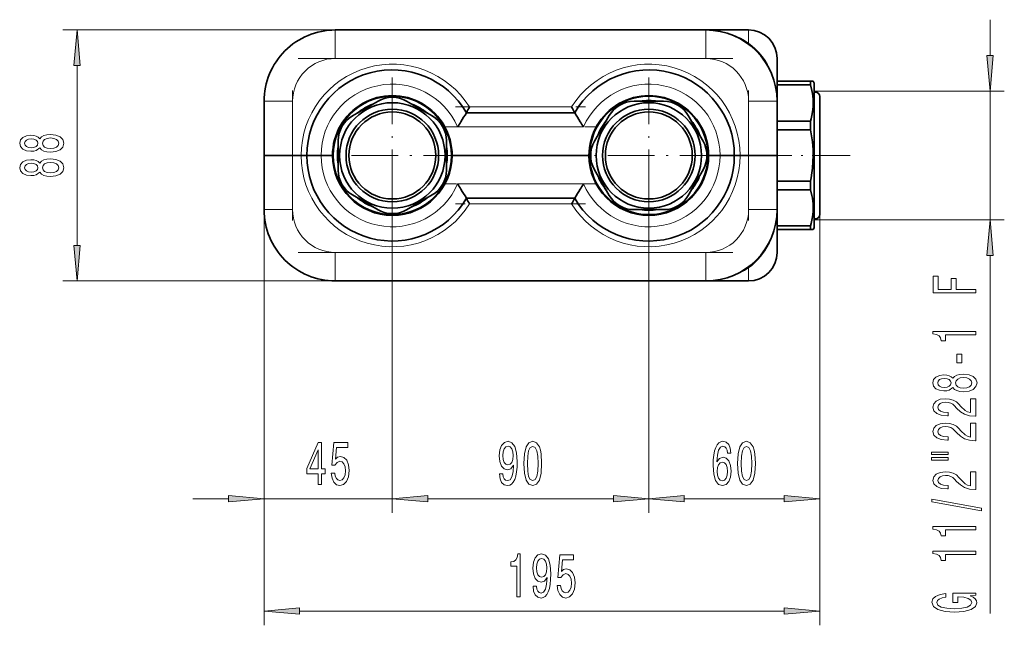
# Model space of a CAD drawing. Extents: x 0 to 210, y 0 to 297.
# Drawn here: x 70 to 139, y 52 to 94 of the extents above; entities that cross this region are included whole.
import ezdxf

# ---------------------------------------------------------------- set-up
doc = ezdxf.new("R2010")
doc.units = 0
doc.linetypes.add('DASHDOT', pattern=[18.5, 12, -3, 0.5, -3])

msp = doc.modelspace()

# ---------------------------------------------------------------- linework, layer by layer
at = {"color": 7, "lineweight": 13}
for p, q in [((138.302, 91.646), (138.302, 94.156)), ((92.355, 93.436), (73.227, 93.436)), ((92.355, 91.436), (92.355, 93.436)), ((118.355, 91.436), (118.355, 93.436)), ((118.359, 93.436), (118.369, 93.436)), ((118.359, 93.436), (118.369, 93.436)), ((118.359, 93.436), (118.369, 93.436)), ((121.355, 93.436), (121.355, 92.514)), ((118.355, 91.436), (92.355, 91.436)), ((74.227, 78.326), (74.227, 90.945)), ((125.955, 89.156), (139.302, 89.156)), ((138.302, 80.116), (138.302, 89.156)), ((87.355, 88.436), (89.355, 88.436)), ((89.355, 88.436), (89.355, 84.636)), ((101.777, 88.036), (108.933, 88.036)), ((121.355, 84.636), (121.355, 88.436)), ((121.355, 88.436), (123.355, 88.436)), ((109.773, 86.636), (100.938, 86.636)), ((87.355, 84.636), (87.355, 51.691)), ((87.355, 84.636), (87.355, 59.569)), ((89.355, 84.636), (89.355, 80.836)), ((96.355, 84.636), (96.355, 59.569)), ((96.355, 84.636), (96.355, 59.569)), ((114.355, 84.636), (114.355, 59.569)), ((114.355, 84.636), (114.355, 59.569)), ((121.355, 80.836), (121.355, 84.636)), ((126.355, 84.636), (126.355, 51.691)), ((126.355, 84.636), (126.355, 59.569)), ((100.938, 82.636), (109.773, 82.636)), ((108.933, 81.236), (101.777, 81.236)), ((87.355, 80.836), (89.355, 80.836)), ((121.355, 80.836), (123.355, 80.836)), ((125.955, 80.116), (139.302, 80.116)), ((92.355, 75.836), (92.355, 77.836)), ((92.355, 77.836), (118.355, 77.836)), ((118.355, 75.836), (118.355, 77.836)), ((138.302, 52.506), (138.302, 77.625)), ((121.355, 76.758), (121.355, 75.836)), ((92.355, 75.836), (73.227, 75.836)), ((82.355, 60.569), (84.865, 60.569)), ((87.355, 60.569), (96.355, 60.569)), ((98.846, 60.569), (101.355, 60.569)), ((98.846, 60.569), (111.865, 60.569)), ((116.846, 60.569), (123.865, 60.569)), ((89.846, 52.691), (123.865, 52.691))]:
    msp.add_line(p, q, dxfattribs=at)
at = {"color": 7, "lineweight": 35}
for p, q in [((92.355, 93.436), (118.355, 93.436)), ((118.355, 93.436), (118.359, 93.436)), ((118.355, 93.436), (118.359, 93.436)), ((118.355, 93.436), (118.359, 93.436)), ((118.355, 93.436), (118.359, 93.436)), ((118.355, 93.436), (121.355, 93.436)), ((118.355, 93.436), (121.355, 93.436)), ((118.355, 93.436), (121.355, 93.436)), ((118.355, 93.436), (121.355, 93.436)), ((118.355, 93.436), (118.359, 93.436)), ((118.355, 93.436), (118.359, 93.436)), ((118.355, 93.436), (118.359, 93.436)), ((118.355, 93.436), (118.359, 93.436)), ((123.355, 88.442), (123.355, 91.436)), ((125.713, 89.836), (123.355, 89.836)), ((125.886, 89.836), (125.713, 89.836)), ((125.713, 89.58), (125.713, 89.836)), ((125.955, 89.716), (125.886, 89.836)), ((125.713, 89.58), (123.355, 89.58)), ((125.955, 84.636), (125.955, 89.716)), ((95.355, 88.446), (93.555, 87.407)), ((99.155, 87.407), (97.355, 88.446)), ((126.355, 84.636), (126.355, 88.776)), ((87.355, 84.636), (87.355, 88.436)), ((114.355, 88.436), (113.316, 88.436)), ((115.394, 88.436), (114.355, 88.436)), ((123.355, 88.436), (123.355, 84.636)), ((101.551, 87.636), (109.159, 87.636)), ((111.584, 87.436), (110.545, 85.636)), ((118.166, 85.636), (117.126, 87.436)), ((125.713, 87.046), (123.355, 87.046)), ((125.713, 86.427), (123.355, 86.427)), ((125.713, 86.427), (125.713, 87.046)), ((92.555, 85.675), (92.555, 84.636)), ((100.155, 84.636), (100.155, 85.675)), ((87.355, 84.636), (89.355, 84.636)), ((87.355, 84.636), (89.355, 84.636)), ((87.355, 80.836), (87.355, 84.636)), ((89.355, 84.636), (89.955, 84.636)), ((89.355, 84.636), (89.955, 84.636)), ((89.955, 84.636), (90.355, 84.636)), ((89.955, 84.636), (90.355, 84.636)), ((90.355, 84.636), (91.355, 84.636)), ((90.355, 84.636), (91.355, 84.636)), ((92.155, 84.636), (91.355, 84.636)), ((92.155, 84.636), (91.355, 84.636)), ((92.555, 84.636), (92.555, 83.597)), ((100.155, 83.597), (100.155, 84.636)), ((110.155, 84.636), (100.555, 84.636)), ((110.155, 84.636), (100.555, 84.636)), ((119.355, 84.636), (118.555, 84.636)), ((119.355, 84.636), (118.555, 84.636)), ((119.355, 84.636), (120.355, 84.636)), ((119.355, 84.636), (120.355, 84.636)), ((120.355, 84.636), (120.755, 84.636)), ((120.355, 84.636), (120.755, 84.636)), ((120.755, 84.636), (121.355, 84.636)), ((120.755, 84.636), (121.355, 84.636)), ((121.355, 84.636), (123.355, 84.636)), ((121.355, 84.636), (123.355, 84.636)), ((123.355, 84.636), (123.355, 80.836)), ((125.955, 79.556), (125.955, 84.636)), ((126.355, 80.496), (126.355, 84.636)), ((110.545, 83.636), (111.584, 81.836)), ((117.126, 81.836), (118.166, 83.636)), ((125.713, 82.844), (123.355, 82.844)), ((125.713, 82.226), (125.713, 82.844)), ((93.555, 81.864), (95.355, 80.825)), ((97.355, 80.825), (99.155, 81.864)), ((109.159, 81.636), (101.551, 81.636)), ((125.713, 82.226), (123.355, 82.226)), ((113.316, 80.836), (114.355, 80.836)), ((114.355, 80.836), (115.394, 80.836)), ((123.355, 77.836), (123.355, 80.829)), ((125.713, 79.692), (123.355, 79.692)), ((125.713, 79.436), (125.713, 79.692)), ((125.955, 79.556), (125.886, 79.436)), ((125.713, 79.436), (123.355, 79.436)), ((125.713, 79.436), (125.886, 79.436)), ((118.355, 75.836), (92.355, 75.836)), ((118.359, 75.836), (118.355, 75.836)), ((118.359, 75.836), (118.355, 75.836)), ((118.364, 75.836), (121.355, 75.836))]:
    msp.add_line(p, q, dxfattribs=at)
at = {"color": 7, "linetype": 'DASHDOT', "lineweight": 13}
for p, q in [((89.755, 91.436), (120.955, 91.436)), ((89.755, 77.836), (120.955, 77.836))]:
    msp.add_line(p, q, dxfattribs=at)
at = {"color": 7, "linetype": 'DASHDOT', "lineweight": 13, "ltscale": 0.273}
for p, q in [((96.355, 90.096), (96.355, 79.176)), ((114.355, 90.096), (114.355, 79.176)), ((101.815, 84.636), (90.895, 84.636)), ((119.815, 84.636), (108.895, 84.636))]:
    msp.add_line(p, q, dxfattribs=at)
at = {"color": 7, "linetype": 'DASHDOT', "lineweight": 13, "ltscale": 0.228003}
for p, q in [((89.355, 89.196), (89.355, 80.076)), ((121.355, 89.196), (121.355, 80.076))]:
    msp.add_line(p, q, dxfattribs=at)
at = {"color": 7, "linetype": 'DASHDOT', "lineweight": 13, "ltscale": 0.22823}
for p, q in [((100.791, 88.036), (109.92, 88.036)), ((109.92, 81.236), (100.791, 81.236))]:
    msp.add_line(p, q, dxfattribs=at)
at = {"color": 7, "linetype": 'DASHDOT', "lineweight": 13, "ltscale": 0.265046}
for p, q in [((100.054, 86.636), (110.656, 86.636)), ((110.656, 82.636), (100.054, 82.636))]:
    msp.add_line(p, q, dxfattribs=at)
at = {"color": 7, "linetype": 'DASHDOT', "lineweight": 13, "ltscale": 0.221866}
msp.add_line((128.485, 84.636), (119.61, 84.636), dxfattribs=at)
at = {"color": 7, "lineweight": 13}
for points in [[(74.444, 90.945), (74.227, 93.436), (74.009, 90.945)], [(138.084, 91.646), (138.302, 89.156), (138.52, 91.646)], [(71.61, 85.17), (71.731, 85.038), (71.899, 84.947), (72.111, 84.89), (72.366, 84.872), (72.751, 84.913), (73.049, 85.032), (73.24, 85.227), (73.313, 85.491), (73.24, 85.753), (73.049, 85.948), (72.751, 86.067), (72.366, 86.111), (72.111, 86.091), (71.899, 86.036), (71.731, 85.943), (71.61, 85.813), (71.506, 85.917), (71.363, 85.989), (71.191, 86.034), (70.979, 86.049), (70.672, 86.008), (70.425, 85.899), (70.265, 85.722), (70.205, 85.491), (70.265, 85.258), (70.425, 85.082), (70.672, 84.97), (70.979, 84.931), (71.191, 84.944), (71.363, 84.988)], [(71.013, 85.178), (70.823, 85.198), (70.676, 85.261), (70.585, 85.359), (70.551, 85.491), (70.585, 85.621), (70.676, 85.72), (70.823, 85.782), (71.013, 85.805), (71.208, 85.782), (71.359, 85.72), (71.459, 85.621), (71.489, 85.491), (71.454, 85.359), (71.359, 85.261), (71.208, 85.198)], [(72.358, 85.121), (72.129, 85.144), (71.956, 85.219), (71.843, 85.336), (71.804, 85.491), (71.843, 85.644), (71.956, 85.761), (72.129, 85.836), (72.358, 85.862), (72.604, 85.836), (72.79, 85.761), (72.911, 85.644), (72.95, 85.491), (72.911, 85.336), (72.79, 85.219), (72.604, 85.144)], [(71.61, 83.458), (71.731, 83.326), (71.899, 83.235), (72.111, 83.178), (72.366, 83.16), (72.751, 83.202), (73.049, 83.321), (73.24, 83.516), (73.313, 83.78), (73.24, 84.042), (73.049, 84.237), (72.751, 84.356), (72.366, 84.4), (72.111, 84.379), (71.899, 84.325), (71.731, 84.231), (71.61, 84.102), (71.506, 84.205), (71.363, 84.278), (71.191, 84.322), (70.979, 84.338), (70.672, 84.296), (70.425, 84.187), (70.265, 84.011), (70.205, 83.78), (70.265, 83.547), (70.425, 83.37), (70.672, 83.259), (70.979, 83.22), (71.191, 83.233), (71.363, 83.277)], [(71.013, 83.466), (70.823, 83.487), (70.676, 83.549), (70.585, 83.648), (70.551, 83.78), (70.585, 83.91), (70.676, 84.008), (70.823, 84.071), (71.013, 84.094), (71.208, 84.071), (71.359, 84.008), (71.459, 83.91), (71.489, 83.78), (71.454, 83.648), (71.359, 83.549), (71.208, 83.487)], [(72.358, 83.409), (72.129, 83.433), (71.956, 83.508), (71.843, 83.624), (71.804, 83.78), (71.843, 83.933), (71.956, 84.05), (72.129, 84.125), (72.358, 84.151), (72.604, 84.125), (72.79, 84.05), (72.911, 83.933), (72.95, 83.78), (72.911, 83.624), (72.79, 83.508), (72.604, 83.433)], [(138.52, 77.625), (138.302, 80.116), (138.084, 77.625)], [(74.009, 78.326), (74.227, 75.836), (74.444, 78.326)], [(137.302, 75.003), (137.302, 75.244), (135.923, 75.244), (135.923, 76.002), (135.564, 76.002), (135.564, 75.244), (134.665, 75.244), (134.665, 76.175), (134.302, 76.175), (134.302, 75.003)], [(137.302, 72.065), (137.302, 72.301), (134.281, 72.301), (134.281, 72.125), (134.544, 72.078), (134.722, 71.985), (134.825, 71.842), (134.86, 71.645), (135.167, 71.645), (135.167, 72.065)], [(136.312, 70.087), (136.312, 70.714), (135.971, 70.714), (135.971, 70.087)], [(135.685, 68.368), (135.807, 68.235), (135.975, 68.145), (136.187, 68.087), (136.442, 68.069), (136.827, 68.111), (137.125, 68.23), (137.315, 68.425), (137.389, 68.689), (137.315, 68.951), (137.125, 69.146), (136.827, 69.265), (136.442, 69.309), (136.187, 69.288), (135.975, 69.234), (135.807, 69.141), (135.685, 69.011), (135.582, 69.115), (135.439, 69.187), (135.266, 69.231), (135.054, 69.247), (134.747, 69.205), (134.501, 69.096), (134.341, 68.92), (134.281, 68.689), (134.341, 68.456), (134.501, 68.279), (134.747, 68.168), (135.054, 68.129), (135.266, 68.142), (135.439, 68.186)], [(135.089, 68.375), (134.899, 68.396), (134.752, 68.458), (134.661, 68.557), (134.626, 68.689), (134.661, 68.819), (134.752, 68.917), (134.899, 68.98), (135.089, 69.003), (135.283, 68.98), (135.435, 68.917), (135.534, 68.819), (135.564, 68.689), (135.53, 68.557), (135.435, 68.458), (135.283, 68.396)], [(136.433, 68.318), (136.204, 68.342), (136.031, 68.417), (135.919, 68.534), (135.88, 68.689), (135.919, 68.842), (136.031, 68.959), (136.204, 69.034), (136.433, 69.06), (136.68, 69.034), (136.866, 68.959), (136.987, 68.842), (137.026, 68.689), (136.987, 68.534), (136.866, 68.417), (136.68, 68.342)], [(137.302, 66.345), (137.302, 67.582), (136.93, 67.582), (136.93, 66.604), (136.727, 66.659), (136.559, 66.752), (136.252, 67.04), (136.122, 67.193), (135.936, 67.364), (135.72, 67.486), (135.465, 67.556), (135.175, 67.582), (134.812, 67.538), (134.527, 67.416), (134.345, 67.229), (134.281, 66.988), (134.354, 66.739), (134.557, 66.55), (134.881, 66.428), (135.309, 66.386), (135.37, 66.386), (135.37, 66.622), (135.335, 66.622), (135.041, 66.646), (134.825, 66.716), (134.687, 66.827), (134.639, 66.975), (134.683, 67.126), (134.791, 67.237), (134.959, 67.31), (135.171, 67.336), (135.37, 67.318), (135.539, 67.268), (135.685, 67.185), (135.815, 67.071), (135.954, 66.918), (136.222, 66.664), (136.507, 66.485), (136.853, 66.379), (137.289, 66.345)], [(137.302, 64.634), (137.302, 65.871), (136.93, 65.871), (136.93, 64.893), (136.727, 64.947), (136.559, 65.041), (136.252, 65.329), (136.122, 65.482), (135.936, 65.653), (135.72, 65.775), (135.465, 65.845), (135.175, 65.871), (134.812, 65.827), (134.527, 65.705), (134.345, 65.518), (134.281, 65.277), (134.354, 65.028), (134.557, 64.838), (134.881, 64.717), (135.309, 64.675), (135.37, 64.675), (135.37, 64.911), (135.335, 64.911), (135.041, 64.934), (134.825, 65.004), (134.687, 65.116), (134.639, 65.264), (134.683, 65.414), (134.791, 65.526), (134.959, 65.598), (135.171, 65.624), (135.37, 65.606), (135.539, 65.557), (135.685, 65.474), (135.815, 65.36), (135.954, 65.207), (136.222, 64.953), (136.507, 64.774), (136.853, 64.667), (137.289, 64.634)], [(91.142, 61.569), (91.376, 61.569), (91.376, 62.313), (91.632, 62.313), (91.632, 62.659), (91.376, 62.659), (91.376, 64.505), (91.14, 64.505), (90.351, 62.693), (90.351, 62.313), (91.142, 62.313)], [(92.068, 62.352), (92.125, 61.997), (92.252, 61.721), (92.439, 61.548), (92.677, 61.483), (92.939, 61.561), (93.144, 61.773), (93.274, 62.11), (93.323, 62.542), (93.279, 62.944), (93.154, 63.26), (92.96, 63.463), (92.708, 63.536), (92.514, 63.484), (92.363, 63.342), (92.436, 64.15), (93.224, 64.15), (93.224, 64.505), (92.262, 64.505), (92.12, 62.914), (92.327, 62.914), (92.477, 63.117), (92.669, 63.191), (92.835, 63.143), (92.962, 63.005), (93.043, 62.793), (93.071, 62.52), (93.043, 62.248), (92.96, 62.036), (92.833, 61.902), (92.669, 61.855), (92.532, 61.885), (92.426, 61.984), (92.348, 62.14), (92.309, 62.352)], [(103.877, 62.313), (103.916, 61.971), (104.027, 61.708), (104.204, 61.544), (104.437, 61.483), (104.59, 61.513), (104.728, 61.591), (104.844, 61.725), (104.943, 61.915), (105.021, 62.153), (105.078, 62.447), (105.112, 62.784), (105.125, 63.173), (105.08, 63.783), (104.953, 64.228), (104.751, 64.496), (104.474, 64.591), (104.219, 64.513), (104.027, 64.306), (103.903, 63.986), (103.861, 63.584), (103.903, 63.169), (104.025, 62.853), (104.206, 62.654), (104.437, 62.59), (104.681, 62.672), (104.865, 62.922), (104.824, 62.443), (104.741, 62.101), (104.614, 61.898), (104.44, 61.833), (104.305, 61.863), (104.206, 61.959), (104.142, 62.11), (104.116, 62.313)], [(105.586, 63.035), (105.625, 62.356), (105.747, 61.872), (105.941, 61.578), (106.211, 61.483), (106.478, 61.578), (106.673, 61.872), (106.792, 62.356), (106.833, 63.035), (106.792, 63.709), (106.743, 63.977), (106.673, 64.198), (106.478, 64.492), (106.211, 64.591), (105.941, 64.492), (105.747, 64.193), (105.625, 63.709)], [(120.122, 63.761), (120.073, 64.111), (119.959, 64.371), (119.782, 64.535), (119.554, 64.591), (119.401, 64.561), (119.269, 64.479), (119.152, 64.345), (119.053, 64.154), (118.976, 63.917), (118.919, 63.627), (118.882, 63.286), (118.872, 62.901), (118.913, 62.287), (119.04, 61.842), (119.245, 61.574), (119.525, 61.483), (119.777, 61.561), (119.969, 61.764), (120.093, 62.084), (120.138, 62.49), (120.093, 62.901), (119.974, 63.216), (119.79, 63.415), (119.562, 63.484), (119.315, 63.398), (119.131, 63.152), (119.17, 63.627), (119.253, 63.969), (119.38, 64.172), (119.557, 64.241), (119.686, 64.206), (119.785, 64.116), (119.85, 63.964), (119.883, 63.761)], [(120.586, 63.035), (120.625, 62.356), (120.747, 61.872), (120.941, 61.578), (121.211, 61.483), (121.478, 61.578), (121.673, 61.872), (121.792, 62.356), (121.833, 63.035), (121.792, 63.709), (121.743, 63.977), (121.673, 64.198), (121.478, 64.492), (121.211, 64.591), (120.941, 64.492), (120.747, 64.193), (120.625, 63.709)], [(90.569, 62.659), (91.142, 64.003), (91.142, 62.659)], [(104.113, 63.588), (104.139, 63.856), (104.212, 64.068), (104.326, 64.202), (104.474, 64.25), (104.627, 64.202), (104.743, 64.068), (104.816, 63.861), (104.844, 63.593), (104.816, 63.32), (104.743, 63.117), (104.624, 62.992), (104.466, 62.948), (104.323, 62.992), (104.212, 63.117), (104.139, 63.316)], [(105.835, 63.035), (105.856, 63.558), (105.92, 63.934), (106.037, 64.154), (106.211, 64.232), (106.382, 64.154), (106.499, 63.934), (106.564, 63.558), (106.584, 63.035), (106.564, 62.508), (106.499, 62.131), (106.382, 61.911), (106.211, 61.837), (106.037, 61.911), (105.92, 62.131), (105.856, 62.508)], [(120.835, 63.035), (120.856, 63.558), (120.92, 63.934), (121.037, 64.154), (121.211, 64.232), (121.382, 64.154), (121.499, 63.934), (121.564, 63.558), (121.584, 63.035), (121.564, 62.508), (121.499, 62.131), (121.382, 61.911), (121.211, 61.837), (121.037, 61.911), (120.92, 62.131), (120.856, 62.508)], [(134.194, 63.656), (135.37, 63.656), (135.37, 63.83), (134.194, 63.83)], [(119.886, 62.486), (119.857, 62.214), (119.785, 62.006), (119.668, 61.868), (119.523, 61.825), (119.37, 61.868), (119.253, 62.002), (119.178, 62.209), (119.155, 62.482), (119.18, 62.75), (119.253, 62.953), (119.372, 63.082), (119.533, 63.13), (119.673, 63.082), (119.785, 62.957), (119.857, 62.754)], [(134.194, 63.28), (135.37, 63.28), (135.37, 63.457), (134.194, 63.457)], [(137.302, 61.211), (137.302, 62.448), (136.93, 62.448), (136.93, 61.47), (136.727, 61.525), (136.559, 61.618), (136.252, 61.906), (136.122, 62.059), (135.936, 62.23), (135.72, 62.352), (135.465, 62.422), (135.175, 62.448), (134.812, 62.404), (134.527, 62.282), (134.345, 62.095), (134.281, 61.854), (134.354, 61.605), (134.557, 61.416), (134.881, 61.294), (135.309, 61.252), (135.37, 61.252), (135.37, 61.488), (135.335, 61.488), (135.041, 61.512), (134.825, 61.582), (134.687, 61.693), (134.639, 61.841), (134.683, 61.992), (134.791, 62.103), (134.959, 62.176), (135.171, 62.202), (135.37, 62.183), (135.539, 62.134), (135.685, 62.051), (135.815, 61.937), (135.954, 61.784), (136.222, 61.53), (136.507, 61.351), (136.853, 61.245), (137.289, 61.211)], [(84.865, 60.352), (87.355, 60.569), (84.865, 60.787)], [(98.846, 60.787), (96.355, 60.569), (98.846, 60.352)], [(98.846, 60.787), (96.355, 60.569), (98.846, 60.352)], [(111.865, 60.352), (114.355, 60.569), (111.865, 60.787)], [(116.846, 60.787), (114.355, 60.569), (116.846, 60.352)], [(123.865, 60.352), (126.355, 60.569), (123.865, 60.787)], [(137.704, 59.728), (137.704, 59.907), (134.22, 60.534), (134.22, 60.353)], [(137.302, 58.374), (137.302, 58.61), (134.281, 58.61), (134.281, 58.434), (134.544, 58.387), (134.722, 58.294), (134.825, 58.151), (134.86, 57.954), (135.167, 57.954), (135.167, 58.374)], [(105.097, 53.691), (105.333, 53.691), (105.333, 56.712), (105.157, 56.712), (105.11, 56.449), (105.017, 56.271), (104.874, 56.168), (104.677, 56.133), (104.677, 55.826), (105.097, 55.826)], [(106.233, 54.434), (106.272, 54.093), (106.383, 53.829), (106.56, 53.665), (106.793, 53.604), (106.946, 53.635), (107.083, 53.712), (107.2, 53.846), (107.299, 54.037), (107.377, 54.274), (107.434, 54.568), (107.467, 54.905), (107.48, 55.294), (107.436, 55.904), (107.309, 56.349), (107.107, 56.617), (106.829, 56.712), (106.575, 56.635), (106.383, 56.427), (106.259, 56.107), (106.217, 55.705), (106.259, 55.29), (106.381, 54.975), (106.562, 54.776), (106.793, 54.711), (107.037, 54.793), (107.221, 55.044), (107.179, 54.564), (107.096, 54.222), (106.969, 54.019), (106.796, 53.954), (106.661, 53.985), (106.562, 54.08), (106.497, 54.231), (106.471, 54.434)], [(137.302, 56.663), (137.302, 56.899), (134.281, 56.899), (134.281, 56.723), (134.544, 56.676), (134.722, 56.582), (134.825, 56.44), (134.86, 56.243), (135.167, 56.243), (135.167, 56.663)], [(106.469, 55.709), (106.495, 55.977), (106.567, 56.189), (106.681, 56.323), (106.829, 56.371), (106.982, 56.323), (107.099, 56.189), (107.172, 55.982), (107.2, 55.714), (107.172, 55.441), (107.099, 55.238), (106.98, 55.113), (106.821, 55.07), (106.679, 55.113), (106.567, 55.238), (106.495, 55.437)], [(107.923, 54.473), (107.98, 54.119), (108.107, 53.842), (108.294, 53.669), (108.533, 53.604), (108.795, 53.682), (109, 53.894), (109.129, 54.231), (109.179, 54.663), (109.135, 55.065), (109.01, 55.381), (108.816, 55.584), (108.564, 55.658), (108.369, 55.606), (108.219, 55.463), (108.292, 56.271), (109.08, 56.271), (109.08, 56.626), (108.118, 56.626), (107.975, 55.035), (108.183, 55.035), (108.333, 55.238), (108.525, 55.312), (108.691, 55.264), (108.818, 55.126), (108.899, 54.914), (108.927, 54.642), (108.899, 54.369), (108.816, 54.158), (108.688, 54.024), (108.525, 53.976), (108.388, 54.006), (108.281, 54.106), (108.203, 54.261), (108.165, 54.473)], [(136.9, 53.761), (137.302, 53.805), (137.302, 53.935), (135.681, 53.935), (135.681, 53.279), (136.049, 53.279), (136.049, 53.684), (136.075, 53.684), (136.472, 53.652), (136.766, 53.569), (136.952, 53.442), (137.013, 53.284), (136.935, 53.108), (136.701, 52.97), (136.317, 52.882), (135.789, 52.851), (135.266, 52.88), (134.881, 52.968), (134.648, 53.108), (134.566, 53.297), (134.609, 53.427), (134.73, 53.533), (134.933, 53.611), (135.206, 53.655), (135.206, 53.912), (134.791, 53.844), (134.479, 53.717), (134.289, 53.538), (134.22, 53.313), (134.328, 53.017), (134.644, 52.794), (135.141, 52.651), (135.802, 52.602), (136.468, 52.651), (136.965, 52.794), (137.281, 53.004), (137.384, 53.269), (137.35, 53.416), (137.263, 53.549), (137.112, 53.663)], [(89.846, 52.909), (87.355, 52.691), (89.846, 52.473)], [(123.865, 52.473), (126.355, 52.691), (123.865, 52.909)]]:
    msp.add_lwpolyline(points, close=True, dxfattribs=at)
for points in [[(118.359, 93.436), (118.669, 93.427), (118.979, 93.399), (119.366, 93.34), (119.597, 93.29), (119.901, 93.208), (120.2, 93.108), (120.495, 92.99), (120.786, 92.852), (121.074, 92.693), (121.355, 92.514)], [(121.355, 92.514), (121.584, 92.331), (121.814, 92.124), (122.067, 91.863), (122.325, 91.55), (122.512, 91.288), (122.681, 91.014), (122.85, 90.693), (122.95, 90.473), (123.039, 90.247), (123.117, 90.016), (123.184, 89.782), (123.24, 89.547), (123.284, 89.311), (123.317, 89.078), (123.34, 88.845), (123.355, 88.447)], [(123.355, 80.829), (123.35, 80.606), (123.336, 80.379), (123.312, 80.147), (123.276, 79.913), (123.23, 79.677), (123.171, 79.441), (123.075, 79.126), (122.958, 78.818), (122.822, 78.52), (122.666, 78.232), (122.494, 77.957), (122.356, 77.761), (122.209, 77.575), (122.005, 77.341), (121.792, 77.127), (121.574, 76.931), (121.355, 76.758)], [(121.355, 76.758), (121.075, 76.579), (120.787, 76.42), (120.493, 76.281), (120.195, 76.161), (119.895, 76.061), (119.591, 75.98), (119.285, 75.917), (118.976, 75.872), (118.665, 75.845), (118.359, 75.836)]]:
    msp.add_lwpolyline(points, dxfattribs=at)
at = {"color": 7, "lineweight": 35}
for points in [[(125.713, 89.58), (125.803, 89.184), (125.836, 88.985), (125.861, 88.785), (125.878, 88.587), (125.885, 88.389), (125.878, 88.039), (125.843, 87.689), (125.804, 87.448), (125.753, 87.209), (125.713, 87.046)], [(125.713, 86.427), (125.803, 85.868), (125.836, 85.587), (125.861, 85.306), (125.877, 85.025), (125.886, 84.636)], [(125.886, 84.636), (125.875, 84.194), (125.843, 83.753), (125.804, 83.413), (125.753, 83.074), (125.713, 82.844)], [(125.713, 82.226), (125.803, 81.83), (125.836, 81.631), (125.861, 81.431), (125.878, 81.233), (125.885, 81.035), (125.878, 80.685), (125.843, 80.335), (125.804, 80.094), (125.753, 79.855), (125.713, 79.692)]]:
    msp.add_lwpolyline(points, dxfattribs=at)
for centre, radius in [((96.355, 84.636), 4.15), ((114.355, 84.636), 4.15), ((96.355, 84.636), 3.7), ((96.355, 84.636), 3.25), ((114.355, 84.636), 3.7), ((114.355, 84.636), 3.25), ((96.355, 84.636), 3.05), ((114.355, 84.636), 3.05)]:
    msp.add_circle(centre, radius, dxfattribs=at)
for centre, radius, start, end in [((92.355, 88.436), 5, 90, 180.00001), ((118.355, 88.436), 5, 0, 90), ((121.355, 91.436), 2, 360, 90), ((121.355, 91.436), 2, 0, 90), ((121.355, 91.436), 2, 0, 90), ((121.355, 91.436), 2, 0, 90), ((96.355, 84.636), 6, 30, 180.00001), ((114.355, 84.636), 6, 0, 150), ((96.355, 84.636), 4.2, 0, 180.00001), ((96.355, 86.714), 2, 60, 120), ((114.355, 84.636), 4.2, 0, 180.00001), ((114.355, 84.636), 3.85, 80.75593, 99.24408), ((126.055, 88.776), 0.3, 90, 109.47118), ((126.055, 88.776), 0.3, 90, 109.47118), ((126.055, 88.776), 0.3, 90, 109.47118), ((126.055, 88.776), 0.3, 90, 109.47118), ((126.055, 88.776), 0.3, 360, 90), ((126.055, 88.776), 0.3, 360, 90), ((126.055, 88.776), 0.3, 360, 90), ((126.055, 88.776), 0.3, 360, 90), ((96.355, 84.636), 3.85, 110.75592, 129.24408), ((96.355, 84.636), 3.85, 50.75593, 69.24408), ((79.255, 100.497), 25.74, 330.0222, 331.0449), ((131.487, 100.515), 25.776, 208.95564, 209.97692), ((113.316, 86.436), 2, 90, 150), ((115.394, 86.436), 2, 30, 90), ((94.555, 85.675), 2, 120, 180.00001), ((98.155, 85.675), 2, 360, 60), ((82.369, 98.699), 22.144, 328.07917, 330.02691), ((128.342, 98.699), 22.144, 209.97285, 211.92062), ((114.355, 84.636), 3.85, 140.75592, 159.24407), ((114.355, 84.636), 3.85, 20.75593, 39.24407), ((84.832, 97.174), 19.247, 326.80146, 328.05353), ((125.849, 97.155), 19.212, 211.94415, 213.1985), ((96.355, 84.636), 3.85, 170.75593, 189.24407), ((96.355, 84.636), 3.85, 350.75593, 9.24407), ((112.277, 84.636), 2, 150, 210), ((116.434, 84.636), 2, 330, 30), ((96.355, 84.636), 6, 179.99999, 330), ((96.355, 84.636), 4.2, 180.00001, 360), ((114.355, 84.636), 6, 210, 0), ((114.355, 84.636), 4.2, 180.00001, 360), ((94.555, 83.597), 2, 180.00001, 240), ((98.155, 83.597), 2, 300, 360), ((114.355, 84.636), 3.85, 200.75593, 219.24408), ((114.355, 84.636), 3.85, 320.75593, 339.24407), ((84.833, 72.097), 19.247, 31.9465, 33.19857), ((82.377, 70.577), 22.135, 29.9727, 31.92128), ((128.334, 70.577), 22.135, 148.07872, 150.0273), ((125.878, 72.097), 19.247, 146.80143, 148.0535), ((96.355, 84.636), 3.85, 230.75592, 249.24408), ((96.355, 84.636), 3.85, 290.75592, 309.24407), ((79.255, 68.774), 25.74, 28.9551, 29.9778), ((131.487, 68.757), 25.776, 150.02308, 151.04436), ((113.316, 82.836), 2, 210, 270), ((115.394, 82.836), 2, 270, 330), ((92.355, 80.836), 5, 179.99999, 270), ((96.355, 82.557), 2, 240, 300), ((114.355, 84.636), 3.85, 260.75592, 279.24407), ((118.355, 80.836), 5, 270, 360), ((126.055, 80.496), 0.3, 250.52882, 270), ((126.055, 80.496), 0.3, 250.52882, 270), ((126.055, 80.496), 0.3, 250.52882, 270), ((126.055, 80.496), 0.3, 250.52882, 270), ((126.055, 80.496), 0.3, 270, 0), ((121.355, 77.836), 2, 270, 360)]:
    msp.add_arc(centre, radius, start, end, dxfattribs=at)
at = {"color": 7, "lineweight": 13}
for centre, radius, start, end in [((92.355, 88.436), 3, 90, 180.00001), ((118.355, 88.436), 3, 0, 90), ((96.355, 84.636), 6.4, 32.08995, 180.00001), ((114.355, 84.636), 6.4, 0, 147.91006), ((96.355, 84.636), 5, 23.57818, 179.99999), ((114.355, 84.636), 5, 360, 156.42182), ((96.355, 84.636), 6.4, 179.99999, 327.91005), ((96.355, 84.636), 5, 180.00001, 336.42182), ((114.355, 84.636), 6.4, 212.08994, 360), ((114.355, 84.636), 5, 203.57818, 0), ((92.355, 80.836), 3, 179.99999, 270), ((118.355, 80.836), 3, 270, 360)]:
    msp.add_arc(centre, radius, start, end, dxfattribs=at)
for centre, major_axis, start_param, end_param in [((121.355, 92.683), (-0.115, -0.163), 0, 0.807517), ((121.355, 76.588), (0.115, -0.163), 2.334076, 3.141593)]:
    msp.add_ellipse(centre, major_axis=major_axis, ratio=0.675748, start_param=start_param, end_param=end_param, dxfattribs=at)
for points in [[(74.444, 90.945), (74.227, 93.436), (74.444, 90.945), (74.009, 90.945)], [(138.084, 91.646), (138.302, 89.156), (138.084, 91.646), (138.52, 91.646)], [(138.52, 77.625), (138.302, 80.116), (138.52, 77.625), (138.084, 77.625)], [(74.009, 78.326), (74.227, 75.836), (74.009, 78.326), (74.444, 78.326)], [(84.865, 60.352), (87.355, 60.569), (84.865, 60.352), (84.865, 60.787)], [(98.846, 60.787), (96.355, 60.569), (98.846, 60.787), (98.846, 60.352)], [(98.846, 60.787), (96.355, 60.569), (98.846, 60.787), (98.846, 60.352)], [(111.865, 60.352), (114.355, 60.569), (111.865, 60.352), (111.865, 60.787)], [(116.846, 60.787), (114.355, 60.569), (116.846, 60.787), (116.846, 60.352)], [(123.865, 60.352), (126.355, 60.569), (123.865, 60.352), (123.865, 60.787)], [(89.846, 52.909), (87.355, 52.691), (89.846, 52.909), (89.846, 52.473)], [(123.865, 52.473), (126.355, 52.691), (123.865, 52.473), (123.865, 52.909)]]:
    msp.add_solid(points, dxfattribs=at)

doc.saveas('drawing.dxf')
